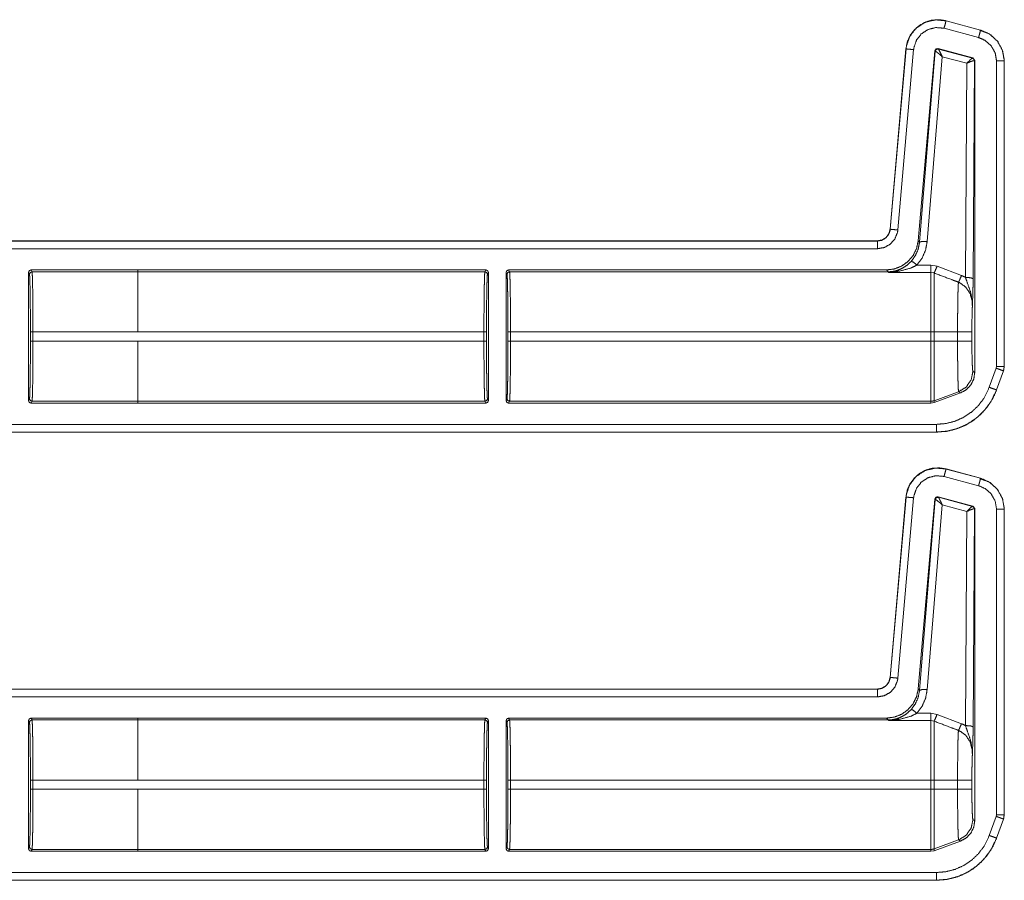
# Model space of a CAD drawing. Units: inches. Extents: x 30 to 102, y 47 to 189.
# Drawn here: x 98 to 102, y 97 to 101 of the extents above; entities that cross this region are included whole.
import ezdxf

# ---------------------------------------------------------------- set-up
doc = ezdxf.new("R2010")
doc.units = ezdxf.units.IN
doc.header["$MEASUREMENT"] = 0
doc.layers.add('1', color=7, linetype='Continuous')

msp = doc.modelspace()

# ---------------------------------------------------------------- linework, layer by layer
at = {"layer": '1', "color": 2, "linetype": 'Continuous', "lineweight": 18}
for p, q in [((101.943, 100.4946), (101.8081, 100.5307)), ((101.8159, 100.5597), (101.816, 100.56)), ((101.8159, 100.5597), (101.9508, 100.5235)), ((101.816, 100.56), (101.9509, 100.5239)), ((101.9485, 100.5221), (101.97, 100.5141)), ((101.9509, 100.5239), (101.9508, 100.5235)), ((101.5976, 99.746), (101.6592, 100.4502)), ((101.5979, 99.746), (101.6596, 100.4502)), ((101.6894, 100.4476), (101.6278, 99.7433)), ((101.6592, 100.4502), (101.6596, 100.4502)), ((101.9207, 100.4147), (101.7847, 100.4512)), ((101.7856, 100.4499), (101.7847, 100.4512)), ((101.7859, 100.4497), (101.7856, 100.4499)), ((101.9191, 100.4138), (101.7859, 100.4497)), ((101.7722, 100.4424), (101.7073, 99.7012)), ((101.7731, 100.4411), (101.7124, 99.6956)), ((101.7423, 99.6982), (101.801, 100.4198)), ((101.7722, 100.4424), (101.7731, 100.4411)), ((101.7731, 100.4411), (101.7736, 100.4412)), ((101.801, 100.4198), (101.8969, 100.394)), ((101.9195, 100.4138), (101.9191, 100.4138)), ((101.9207, 100.4147), (101.9195, 100.4138)), ((101.9281, 100.4051), (101.9207, 100.4147)), ((101.8969, 100.394), (101.8917, 99.5581)), ((101.9217, 99.5529), (101.9269, 100.4041)), ((101.9263, 100.4044), (101.9269, 100.4041)), ((101.9269, 100.4041), (101.9281, 100.4051)), ((101.9281, 100.4051), (101.9281, 99.1867)), ((102.0131, 99.21), (102.0131, 100.4032)), ((102.0431, 100.4032), (102.0435, 100.4032)), ((102.0431, 100.4032), (102.0431, 99.21)), ((102.0435, 100.4032), (102.0435, 99.21)), ((101.5979, 99.746), (101.5976, 99.746)), ((96.2518, 99.7004), (101.5478, 99.7004)), ((96.3423, 99.7), (101.5478, 99.7)), ((101.5478, 99.7004), (101.5478, 99.7)), ((101.7124, 99.6956), (101.7073, 99.7012)), ((101.5478, 99.67), (96.367, 99.67)), ((101.757, 99.6061), (101.7024, 99.6061)), ((101.7809, 99.6017), (101.757, 99.6061)), ((101.8763, 99.5654), (101.7809, 99.6017)), ((98.2324, 99.0772), (98.2324, 99.577)), ((98.236, 99.5698), (98.2324, 99.577)), ((98.2424, 99.587), (98.246, 99.5798)), ((98.2424, 99.587), (98.6588, 99.587)), ((98.6588, 99.5798), (98.246, 99.5798)), ((98.6588, 99.5871), (100.0185, 99.5871)), ((98.6588, 99.587), (98.6588, 99.5871)), ((98.6588, 99.5798), (98.6588, 99.587)), ((98.6588, 99.5798), (100.0149, 99.5798)), ((100.0149, 99.5798), (100.0185, 99.5871)), ((100.0285, 99.5771), (100.0249, 99.5699)), ((100.0285, 99.5771), (100.0285, 99.0771)), ((100.0975, 99.0771), (100.0975, 99.5771)), ((100.1012, 99.5699), (100.0975, 99.5771)), ((100.1075, 99.5871), (100.1111, 99.5798)), ((100.1075, 99.5871), (101.5829, 99.5871)), ((100.1111, 99.5798), (101.5896, 99.5798)), ((101.5829, 99.5871), (101.5896, 99.5798)), ((101.5896, 99.5798), (101.5906, 99.5776)), ((101.5906, 99.5776), (101.757, 99.5776)), ((101.757, 99.5776), (101.7689, 99.5753)), ((98.2398, 99.3093), (98.2398, 99.3449)), ((98.2498, 99.3449), (98.2498, 99.3093)), ((98.2498, 99.3449), (98.6588, 99.3449)), ((98.6588, 99.345), (100.0111, 99.345)), ((100.0111, 99.3092), (100.0111, 99.345)), ((100.0211, 99.345), (100.0211, 99.3092)), ((100.1049, 99.3092), (100.1049, 99.345)), ((100.1149, 99.345), (101.757, 99.345)), ((100.1149, 99.345), (100.1149, 99.3092)), ((101.757, 99.345), (101.757, 99.3092)), ((101.7689, 99.3092), (101.7689, 99.345)), ((101.861, 99.345), (101.7689, 99.345)), ((101.861, 99.345), (101.861, 99.3092)), ((101.9169, 99.3092), (101.9169, 99.345)), ((98.6588, 99.3093), (98.2498, 99.3093)), ((98.6588, 99.3093), (98.6588, 99.3092)), ((98.6588, 99.3092), (100.0111, 99.3092)), ((100.1149, 99.3092), (101.757, 99.3092)), ((101.861, 99.3092), (101.7689, 99.3092)), ((101.9281, 99.1867), (101.9209, 99.1913)), ((101.9849, 99.1288), (102.012, 99.2033)), ((102.0119, 99.2033), (102.0131, 99.21)), ((102.0402, 99.1931), (102.0131, 99.1186)), ((102.0405, 99.1929), (102.0135, 99.1184)), ((102.0402, 99.1931), (102.0405, 99.1929)), ((102.0435, 99.21), (102.0405, 99.1929)), ((102.0435, 99.21), (102.0431, 99.21)), ((101.865, 99.1115), (101.7689, 99.0765)), ((101.7689, 99.0692), (101.8723, 99.1069)), ((101.865, 99.1115), (101.8723, 99.1069)), ((102.0135, 99.1184), (102.0131, 99.1186)), ((98.2324, 99.0772), (98.236, 99.0845)), ((98.246, 99.0745), (98.2424, 99.0672)), ((98.2424, 99.0672), (98.6588, 99.0672)), ((98.246, 99.0745), (98.6588, 99.0745)), ((98.6588, 99.0672), (98.6588, 99.0745)), ((98.6588, 99.0744), (100.0149, 99.0744)), ((98.6588, 99.0671), (98.6588, 99.0672)), ((98.6588, 99.0671), (100.0185, 99.0671)), ((100.0185, 99.0671), (100.0149, 99.0744)), ((100.0249, 99.0844), (100.0285, 99.0771)), ((100.0975, 99.0771), (100.1012, 99.0844)), ((100.1111, 99.0744), (100.1075, 99.0671)), ((100.1075, 99.0671), (101.757, 99.0671)), ((100.1111, 99.0744), (101.757, 99.0744)), ((101.757, 99.0744), (101.757, 99.0671)), ((101.757, 99.0671), (101.7689, 99.0692)), ((101.7689, 99.0692), (101.7689, 99.0765)), ((101.7786, 98.9539), (96.2518, 98.9539)), ((101.7786, 98.9542), (96.3423, 98.9542)), ((96.367, 98.9842), (101.7786, 98.9842)), ((101.7786, 98.9542), (101.7786, 98.9539)), ((101.8159, 98.8097), (101.816, 98.81)), ((101.8159, 98.8097), (101.9508, 98.7735)), ((101.816, 98.81), (101.9509, 98.7739)), ((101.943, 98.7446), (101.8081, 98.7807)), ((101.9485, 98.7721), (101.97, 98.7641)), ((101.9509, 98.7739), (101.9508, 98.7735)), ((101.5976, 97.996), (101.6592, 98.7002)), ((101.5979, 97.996), (101.6596, 98.7002)), ((101.6894, 98.6976), (101.6278, 97.9933)), ((101.6592, 98.7002), (101.6596, 98.7002)), ((101.7722, 98.6924), (101.7073, 97.9512)), ((101.7731, 98.6911), (101.7124, 97.9456)), ((101.7722, 98.6924), (101.7731, 98.6911)), ((101.7731, 98.6911), (101.7736, 98.6912)), ((101.9207, 98.6647), (101.7847, 98.7012)), ((101.7856, 98.6999), (101.7847, 98.7012)), ((101.7859, 98.6997), (101.7856, 98.6999)), ((101.9191, 98.6638), (101.7859, 98.6997)), ((101.7423, 97.9482), (101.801, 98.6698)), ((101.801, 98.6698), (101.8969, 98.644)), ((101.8969, 98.644), (101.8917, 97.8081)), ((101.9195, 98.6638), (101.9191, 98.6638)), ((101.9207, 98.6647), (101.9195, 98.6638)), ((101.9281, 98.6551), (101.9207, 98.6647)), ((101.9217, 97.8029), (101.9269, 98.6541)), ((101.9263, 98.6544), (101.9269, 98.6541)), ((101.9269, 98.6541), (101.9281, 98.6551)), ((101.9281, 98.6551), (101.9281, 97.4367)), ((102.0131, 97.46), (102.0131, 98.6532)), ((102.0431, 98.6532), (102.0435, 98.6532)), ((102.0431, 98.6532), (102.0431, 97.46)), ((102.0435, 98.6532), (102.0435, 97.46)), ((101.5979, 97.996), (101.5976, 97.996)), ((96.2518, 97.9504), (101.5478, 97.9504)), ((96.3423, 97.95), (101.5478, 97.95)), ((101.5478, 97.9504), (101.5478, 97.95)), ((101.7124, 97.9456), (101.7073, 97.9512)), ((101.5478, 97.92), (96.367, 97.92)), ((98.2424, 97.837), (98.246, 97.8298)), ((98.2424, 97.837), (98.6588, 97.837)), ((98.6588, 97.8371), (98.6588, 97.837)), ((98.6588, 97.8371), (100.0185, 97.8371)), ((98.6588, 97.837), (98.6588, 97.8298)), ((100.0149, 97.8298), (100.0185, 97.8371)), ((100.1075, 97.8371), (100.1111, 97.8298)), ((100.1075, 97.8371), (101.5829, 97.8371)), ((101.5829, 97.8371), (101.5896, 97.8298)), ((101.757, 97.8561), (101.7024, 97.8561)), ((101.7809, 97.8517), (101.757, 97.8561)), ((101.8763, 97.8154), (101.7809, 97.8517)), ((98.2324, 97.827), (98.2324, 97.3272)), ((98.236, 97.8198), (98.2324, 97.827)), ((98.6588, 97.8298), (98.246, 97.8298)), ((98.6588, 97.8298), (100.0149, 97.8298)), ((100.0285, 97.8271), (100.0249, 97.8199)), ((100.0285, 97.3271), (100.0285, 97.8271)), ((100.0975, 97.8271), (100.0975, 97.3271)), ((100.1012, 97.8199), (100.0975, 97.8271)), ((100.1111, 97.8298), (101.5896, 97.8298)), ((101.5896, 97.8298), (101.5906, 97.8276)), ((101.5906, 97.8276), (101.757, 97.8276)), ((101.757, 97.8276), (101.7689, 97.8253)), ((98.2398, 97.5593), (98.2398, 97.5949)), ((98.2498, 97.5949), (98.2498, 97.5593)), ((98.2498, 97.5949), (98.6588, 97.5949)), ((98.6588, 97.595), (100.0111, 97.595)), ((100.0111, 97.5592), (100.0111, 97.595)), ((100.0211, 97.595), (100.0211, 97.5592)), ((100.1049, 97.5592), (100.1049, 97.595)), ((100.1149, 97.595), (101.757, 97.595)), ((100.1149, 97.595), (100.1149, 97.5592)), ((101.757, 97.595), (101.757, 97.5592)), ((101.861, 97.595), (101.7689, 97.595)), ((101.7689, 97.5592), (101.7689, 97.595)), ((101.861, 97.595), (101.861, 97.5592)), ((101.9169, 97.5592), (101.9169, 97.595)), ((98.6588, 97.5593), (98.2498, 97.5593)), ((98.6588, 97.5592), (98.6588, 97.5593)), ((98.6588, 97.5592), (100.0111, 97.5592)), ((100.1149, 97.5592), (101.757, 97.5592)), ((101.861, 97.5592), (101.7689, 97.5592)), ((101.9849, 97.3788), (102.012, 97.4533)), ((102.0119, 97.4533), (102.0131, 97.46)), ((102.0435, 97.46), (102.0405, 97.4429)), ((102.0435, 97.46), (102.0431, 97.46)), ((101.9281, 97.4367), (101.9209, 97.4413)), ((102.0402, 97.4431), (102.0131, 97.3686)), ((102.0405, 97.4429), (102.0135, 97.3684)), ((102.0402, 97.4431), (102.0405, 97.4429)), ((98.2324, 97.3272), (98.236, 97.3345)), ((100.0249, 97.3344), (100.0285, 97.3271)), ((100.0975, 97.3271), (100.1012, 97.3344)), ((101.865, 97.3615), (101.7689, 97.3265)), ((101.7689, 97.3192), (101.8723, 97.3569)), ((101.865, 97.3615), (101.8723, 97.3569)), ((102.0135, 97.3684), (102.0131, 97.3686)), ((98.246, 97.3245), (98.2424, 97.3172)), ((98.2424, 97.3172), (98.6588, 97.3172)), ((98.246, 97.3245), (98.6588, 97.3245)), ((98.6588, 97.3245), (98.6588, 97.3172)), ((98.6588, 97.3244), (100.0149, 97.3244)), ((98.6588, 97.3172), (98.6588, 97.3171)), ((98.6588, 97.3171), (100.0185, 97.3171)), ((100.0185, 97.3171), (100.0149, 97.3244)), ((100.1111, 97.3244), (100.1075, 97.3171)), ((100.1075, 97.3171), (101.757, 97.3171)), ((100.1111, 97.3244), (101.757, 97.3244)), ((101.757, 97.3244), (101.757, 97.3171)), ((101.757, 97.3171), (101.7689, 97.3192)), ((101.7689, 97.3192), (101.7689, 97.3265)), ((96.367, 97.2342), (101.7786, 97.2342)), ((101.7786, 97.2039), (96.2518, 97.2039)), ((101.7786, 97.2042), (96.3423, 97.2042)), ((101.7786, 97.2042), (101.7786, 97.2039))]:
    msp.add_line(p, q, dxfattribs=at)
for points, knots in [([(101.6592, 100.4502), (101.6649, 100.4783), (101.6764, 100.5035), (101.6925, 100.5248), (101.712, 100.5417), (101.7353, 100.5546), (101.7614, 100.5623), (101.7889, 100.5642), (101.816, 100.56)], [0, 0, 0.131455, 0.258609, 0.381442, 0.499989, 0.622355, 0.747651, 0.874096, 1, 1]), ([(101.6596, 100.4502), (101.6604, 100.4576), (101.6734, 100.4973), (101.6987, 100.5305), (101.7336, 100.5535), (101.7742, 100.5636), (101.8159, 100.5597)], [0, 0, 0.034529, 0.227456, 0.420284, 0.613312, 0.806701, 1, 1]), ([(101.8081, 100.5307), (101.7765, 100.5337), (101.7457, 100.526), (101.7192, 100.5086), (101.6999, 100.4834), (101.6901, 100.4533), (101.6894, 100.4476)], [0, 0, 0.193333, 0.386685, 0.579606, 0.772373, 0.965408, 1, 1]), ([(101.8081, 100.5307), (101.8136, 100.551), (101.8152, 100.5573), (101.8159, 100.5597)], [0, 0, 0.701116, 0.919078, 1, 1]), ([(101.943, 100.4946), (101.946, 100.5055), (101.9502, 100.5212), (101.9508, 100.5235)], [0, 0, 0.378688, 0.919125, 1, 1]), ([(102.0131, 100.4032), (102.0078, 100.4345), (101.9924, 100.4623), (101.9686, 100.4834), (101.943, 100.4946)], [0, 0, 0.257889, 0.515766, 0.773566, 1, 1]), ([(101.9508, 100.5235), (101.9845, 100.5089), (102.0158, 100.4811), (102.0361, 100.4445), (102.0429, 100.4108), (102.0431, 100.4032)], [0, 0, 0.226373, 0.483992, 0.741695, 0.953438, 1, 1]), ([(101.9509, 100.5239), (101.9886, 100.5067), (102.0177, 100.4793), (102.0366, 100.4441), (102.0435, 100.4032)], [0, 0, 0.254637, 0.499972, 0.74537, 1, 1]), ([(101.6894, 100.4476), (101.6685, 100.4494), (101.6596, 100.4502)], [0, 0, 0.701073, 1, 1]), ([(101.7847, 100.4512), (101.7764, 100.4497), (101.7722, 100.4424)], [0, 0, 0.49995, 1, 1]), ([(101.7856, 100.4499), (101.7773, 100.4484), (101.7731, 100.4411)], [0, 0, 0.499961, 1, 1]), ([(101.7736, 100.4412), (101.7779, 100.4483), (101.7859, 100.4497)], [0, 0, 0.503286, 1, 1]), ([(101.801, 100.4198), (101.7942, 100.4346), (101.7888, 100.4453), (101.7859, 100.4497)], [0, 0, 0.484845, 0.841902, 1, 1]), ([(101.801, 100.4198), (101.7887, 100.4307), (101.7789, 100.4384), (101.7736, 100.4412)], [0, 0, 0.47244, 0.828744, 1, 1]), ([(101.8969, 100.3939), (101.9069, 100.4042), (101.9148, 100.4113), (101.9191, 100.4138)], [0, 0, 0.478132, 0.834343, 1, 1]), ([(101.9191, 100.4138), (101.9243, 100.4103), (101.9263, 100.4044)], [0, 0, 0.497058, 1, 1]), ([(101.9269, 100.4041), (101.9249, 100.4102), (101.9195, 100.4138)], [0, 0, 0.499959, 1, 1]), ([(101.8969, 100.3939), (101.9101, 100.4), (101.9207, 100.4037), (101.9263, 100.4044)], [0, 0, 0.462653, 0.818114, 1, 1]), ([(102.0131, 100.4032), (102.0342, 100.4032), (102.0431, 100.4032)], [0, 0, 0.70102, 1, 1]), ([(101.5478, 99.7004), (101.5659, 99.7038), (101.5816, 99.7135), (101.5926, 99.7282), (101.5976, 99.746)], [0, 0, 0.250016, 0.500021, 0.749988, 1, 1]), ([(101.5478, 99.7), (101.5645, 99.7029), (101.5793, 99.7111), (101.5905, 99.7237), (101.5969, 99.7393), (101.5979, 99.746)], [0, 0, 0.227615, 0.455123, 0.68249, 0.909672, 1, 1]), ([(101.6278, 99.7433), (101.6262, 99.7327), (101.6159, 99.7078), (101.598, 99.6876), (101.5744, 99.6746), (101.5478, 99.67)], [0, 0, 0.090311, 0.317501, 0.544991, 0.772471, 1, 1]), ([(101.6278, 99.7433), (101.6069, 99.7452), (101.5979, 99.746)], [0, 0, 0.701014, 1, 1]), ([(101.5478, 99.67), (101.5478, 99.6814), (101.5478, 99.6976), (101.5478, 99.7)], [0, 0, 0.378554, 0.918819, 1, 1]), ([(101.7073, 99.7012), (101.7009, 99.671), (101.6873, 99.6434), (101.6673, 99.6199), (101.6422, 99.6021), (101.6135, 99.5909), (101.5829, 99.5871)], [0, 0, 0.166716, 0.333351, 0.500009, 0.666641, 0.833314, 1, 1]), ([(101.7125, 99.6956), (101.7073, 99.6686), (101.6964, 99.6434), (101.6804, 99.6212)], [0, 0, 0.334175, 0.667417, 1, 1]), ([(101.7024, 99.6061), (101.7224, 99.6336), (101.7359, 99.6647), (101.7423, 99.6982)], [0, 0, 0.332725, 0.666013, 1, 1]), ([(101.7423, 99.6982), (101.7217, 99.6984), (101.7125, 99.6956)], [0, 0, 0.680861, 1, 1]), ([(101.6804, 99.6212), (101.6614, 99.6039), (101.6435, 99.5928), (101.6243, 99.5848)], [0, 0, 0.381088, 0.692908, 1, 1]), ([(101.6327, 99.582), (101.6788, 99.5946), (101.7024, 99.6061)], [0, 0, 0.644639, 1, 1]), ([(101.7024, 99.6061), (101.688, 99.6176), (101.6804, 99.6212)], [0, 0, 0.687561, 1, 1]), ([(101.7809, 99.6017), (101.7735, 99.5839), (101.7689, 99.5753)], [0, 0, 0.666041, 1, 1]), ([(98.2324, 99.577), (98.2353, 99.5841), (98.2424, 99.587)], [0, 0, 0.499919, 1, 1]), ([(98.2398, 99.3449), (98.2397, 99.3879), (98.2395, 99.4292), (98.2392, 99.4675), (98.2387, 99.5012), (98.2381, 99.5292), (98.2375, 99.5505), (98.2368, 99.5642), (98.236, 99.5698)], [0, 0, 0.190844, 0.374687, 0.544758, 0.694837, 0.819372, 0.913854, 0.974774, 1, 1]), ([(98.246, 99.5798), (98.2468, 99.5739), (98.2475, 99.5596), (98.2481, 99.5374), (98.2487, 99.5082), (98.2492, 99.4729), (98.2495, 99.433), (98.2497, 99.3898), (98.2498, 99.3449)], [0, 0, 0.025252, 0.086152, 0.180604, 0.30516, 0.455227, 0.625321, 0.809156, 1, 1]), ([(98.6588, 99.345), (98.6588, 99.3898), (98.6588, 99.4729), (98.6588, 99.5374), (98.6588, 99.5596), (98.6588, 99.5798)], [0, 0, 0.190938, 0.544976, 0.819654, 0.914097, 1, 1]), ([(100.0111, 99.345), (100.0112, 99.3898), (100.0114, 99.433), (100.0117, 99.473), (100.0122, 99.5082), (100.0128, 99.5375), (100.0134, 99.5597), (100.0141, 99.574), (100.0149, 99.5798)], [0, 0, 0.190871, 0.374706, 0.544801, 0.694867, 0.819395, 0.913874, 0.974775, 1, 1]), ([(100.0185, 99.5871), (100.0256, 99.5842), (100.0285, 99.5771)], [0, 0, 0.499803, 1, 1]), ([(100.0249, 99.5699), (100.0241, 99.5642), (100.0234, 99.5505), (100.0228, 99.5293), (100.0222, 99.5013), (100.0217, 99.4675), (100.0214, 99.4293), (100.0212, 99.3879), (100.0211, 99.345)], [0, 0, 0.025222, 0.086169, 0.180621, 0.305152, 0.455228, 0.625294, 0.809132, 1, 1]), ([(100.1011, 99.5699), (100.1041, 99.5769), (100.1111, 99.5798)], [0, 0, 0.499803, 1, 1]), ([(100.1049, 99.345), (100.1049, 99.3879), (100.1047, 99.4293), (100.1043, 99.4675), (100.1038, 99.5013), (100.1033, 99.5293), (100.1026, 99.5505), (100.1019, 99.5642), (100.1011, 99.5699)], [0, 0, 0.190868, 0.374705, 0.544771, 0.694846, 0.819377, 0.913829, 0.974774, 1, 1]), ([(100.1111, 99.5798), (100.1119, 99.574), (100.1126, 99.5597), (100.1133, 99.5375), (100.1138, 99.5082), (100.1143, 99.473), (100.1147, 99.433), (100.1149, 99.3898), (100.1149, 99.345)], [0, 0, 0.025225, 0.086125, 0.180604, 0.305132, 0.455199, 0.625294, 0.809129, 1, 1]), ([(101.5896, 99.5798), (101.6071, 99.5811), (101.6243, 99.5848)], [0, 0, 0.500001, 1, 1]), ([(101.5906, 99.5776), (101.5911, 99.5776), (101.6327, 99.582)], [0, 0, 0.011252, 1, 1]), ([(101.6243, 99.5848), (101.591, 99.5776), (101.5906, 99.5776)], [0, 0, 0.989909, 1, 1]), ([(101.6327, 99.582), (101.6283, 99.5845), (101.6243, 99.5848)], [0, 0, 0.554815, 1, 1]), ([(101.757, 99.5776), (101.757, 99.5659), (101.757, 99.5161), (101.757, 99.4382), (101.757, 99.345)], [0, 0, 0.050024, 0.264395, 0.599362, 1, 1]), ([(101.7689, 99.5753), (101.8344, 99.5506), (101.8644, 99.5392)], [0, 0, 0.685388, 1, 1]), ([(101.7689, 99.345), (101.7689, 99.392), (101.7689, 99.4783), (101.7689, 99.5429), (101.7689, 99.5753)], [0, 0, 0.203986, 0.578714, 0.859279, 1, 1]), ([(101.8763, 99.5654), (101.869, 99.5481), (101.8644, 99.5392)], [0, 0, 0.651928, 1, 1]), ([(101.8917, 99.5581), (101.8821, 99.5629), (101.8763, 99.5654)], [0, 0, 0.631036, 1, 1]), ([(101.8644, 99.5392), (101.8637, 99.5298), (101.863, 99.5153), (101.8625, 99.496), (101.862, 99.4724), (101.8616, 99.4452), (101.8613, 99.4151), (101.8611, 99.3831), (101.861, 99.345)], [0, 0, 0.048319, 0.123022, 0.222428, 0.344037, 0.484134, 0.638969, 0.803953, 1, 1]), ([(101.8644, 99.5392), (101.8685, 99.5375), (101.8926, 99.5206), (101.9098, 99.4952), (101.9179, 99.4648), (101.9188, 99.4451)], [0, 0, 0.038517, 0.292936, 0.557666, 0.829317, 1, 1]), ([(101.8917, 99.5581), (101.8994, 99.5359), (101.9128, 99.4976), (101.9185, 99.4622), (101.9189, 99.451), (101.9188, 99.4466), (101.9188, 99.4456), (101.9188, 99.4451)], [0, 0, 0.200033, 0.547465, 0.853466, 0.94987, 0.986979, 0.995883, 1, 1]), ([(101.8917, 99.5581), (101.9126, 99.5565), (101.9217, 99.5529)], [0, 0, 0.680294, 1, 1]), ([(101.9188, 99.4451), (101.9202, 99.4838), (101.9208, 99.5018), (101.9213, 99.5219), (101.9217, 99.5529)], [0, 0, 0.359401, 0.52609, 0.71249, 1, 1]), ([(101.9169, 99.345), (101.917, 99.3745), (101.9174, 99.4022), (101.918, 99.4262), (101.9188, 99.4451)], [0, 0, 0.295205, 0.571642, 0.811652, 1, 1]), ([(101.9169, 99.345), (101.8895, 99.345), (101.861, 99.345)], [0, 0, 0.48928, 1, 1]), ([(98.236, 99.0845), (98.2368, 99.0901), (98.2375, 99.1038), (98.2381, 99.125), (98.2387, 99.153), (98.2392, 99.1868), (98.2395, 99.225), (98.2397, 99.2664), (98.2398, 99.3093)], [0, 0, 0.025226, 0.086143, 0.180623, 0.305154, 0.455229, 0.625295, 0.809132, 1, 1]), ([(98.2498, 99.3093), (98.2497, 99.2645), (98.2495, 99.2213), (98.2492, 99.1813), (98.2487, 99.1461), (98.2481, 99.1168), (98.2475, 99.0946), (98.2468, 99.0803), (98.246, 99.0745)], [0, 0, 0.190871, 0.374706, 0.544801, 0.694868, 0.819423, 0.913875, 0.974775, 1, 1]), ([(98.6588, 99.0745), (98.6588, 99.0803), (98.6588, 99.1168), (98.6588, 99.1813), (98.6588, 99.2644), (98.6588, 99.3092)], [0, 0, 0.025012, 0.180323, 0.455009, 0.809056, 1, 1]), ([(100.0149, 99.0744), (100.0141, 99.0803), (100.0134, 99.0946), (100.0128, 99.1167), (100.0122, 99.146), (100.0117, 99.1813), (100.0114, 99.2212), (100.0112, 99.2644), (100.0111, 99.3092)], [0, 0, 0.025225, 0.086126, 0.180605, 0.305133, 0.455227, 0.625294, 0.809129, 1, 1]), ([(100.0211, 99.3092), (100.0212, 99.2663), (100.0214, 99.225), (100.0217, 99.1867), (100.0222, 99.1529), (100.0228, 99.1249), (100.0234, 99.1037), (100.0241, 99.09), (100.0249, 99.0844)], [0, 0, 0.190868, 0.374706, 0.544772, 0.694848, 0.819379, 0.913831, 0.974749, 1, 1]), ([(100.1011, 99.0844), (100.1019, 99.09), (100.1026, 99.1037), (100.1033, 99.1249), (100.1038, 99.1529), (100.1043, 99.1867), (100.1047, 99.225), (100.1049, 99.2663), (100.1049, 99.3092)], [0, 0, 0.025254, 0.086171, 0.180622, 0.305154, 0.455229, 0.625295, 0.809132, 1, 1]), ([(100.1149, 99.3092), (100.1149, 99.2644), (100.1147, 99.2212), (100.1143, 99.1813), (100.1138, 99.146), (100.1133, 99.1167), (100.1126, 99.0946), (100.1119, 99.0803), (100.1111, 99.0744)], [0, 0, 0.190871, 0.374706, 0.544773, 0.694868, 0.819396, 0.913875, 0.974775, 1, 1]), ([(101.757, 99.3092), (101.757, 99.2212), (101.757, 99.146), (101.757, 99.1167), (101.757, 99.0803), (101.757, 99.0744)], [0, 0, 0.374841, 0.695099, 0.819649, 0.974968, 1, 1]), ([(101.7689, 99.0765), (101.7689, 99.0823), (101.7689, 99.1185), (101.7689, 99.1824), (101.7689, 99.2648), (101.7689, 99.3092)], [0, 0, 0.025035, 0.180336, 0.455021, 0.809063, 1, 1]), ([(101.861, 99.3092), (101.8611, 99.276), (101.8612, 99.2438), (101.8615, 99.2134), (101.8619, 99.1857), (101.8624, 99.1615), (101.863, 99.1415), (101.8636, 99.1263), (101.8642, 99.1162), (101.865, 99.1115)], [0, 0, 0.167802, 0.330835, 0.484465, 0.624418, 0.746584, 0.847711, 0.924654, 0.975588, 1, 1]), ([(101.9169, 99.3092), (101.8895, 99.3092), (101.861, 99.3092)], [0, 0, 0.48928, 1, 1]), ([(101.9209, 99.1913), (101.9199, 99.1959), (101.9189, 99.2079), (101.9181, 99.2267), (101.9174, 99.251), (101.917, 99.2791), (101.9169, 99.3092)], [0, 0, 0.039738, 0.142333, 0.301618, 0.507047, 0.745104, 1, 1]), ([(101.9209, 99.1913), (101.9139, 99.1576), (101.8942, 99.1295), (101.865, 99.1115)], [0, 0, 0.333336, 0.666709, 1, 1]), ([(101.8723, 99.1069), (101.8949, 99.1193), (101.9128, 99.138), (101.9242, 99.1611), (101.9281, 99.1867)], [0, 0, 0.250061, 0.499994, 0.749961, 1, 1]), ([(102.0119, 99.2033), (102.0226, 99.1995), (102.0379, 99.1939), (102.0402, 99.1931)], [0, 0, 0.378619, 0.918962, 1, 1]), ([(102.0131, 99.21), (102.0389, 99.21), (102.0431, 99.21)], [0, 0, 0.860243, 1, 1]), ([(102.0431, 99.21), (102.0408, 99.195), (102.0401, 99.1931)], [0, 0, 0.882193, 1, 1]), ([(101.7786, 98.9842), (101.8155, 98.9874), (101.8513, 98.9966), (101.8851, 99.0118), (101.9159, 99.0324), (101.9427, 99.0579), (101.9648, 99.0875), (101.9849, 99.1288)], [0, 0, 0.138056, 0.276095, 0.414427, 0.552729, 0.690687, 0.828648, 1, 1]), ([(102.0131, 99.1186), (101.9903, 99.0716), (101.9651, 99.038), (101.9346, 99.009), (101.8996, 98.9856), (101.8612, 98.9683), (101.8205, 98.9578), (101.7786, 98.9542)], [0, 0, 0.171362, 0.30935, 0.447322, 0.58565, 0.72396, 0.861978, 1, 1]), ([(102.0135, 99.1184), (101.9976, 99.0833), (101.9766, 99.0513), (101.9512, 99.023), (101.922, 98.9991), (101.8906, 98.9803), (101.8557, 98.9661), (101.8182, 98.957), (101.7786, 98.9539)], [0, 0, 0.126266, 0.251675, 0.376237, 0.499954, 0.619959, 0.743298, 0.869959, 1, 1]), ([(101.9849, 99.1288), (102.0047, 99.1216), (102.0108, 99.1194), (102.0131, 99.1186)], [0, 0, 0.700974, 0.91898, 1, 1]), ([(98.2424, 99.0672), (98.2353, 99.0701), (98.2324, 99.0772)], [0, 0, 0.500081, 1, 1]), ([(98.246, 99.0745), (98.239, 99.0774), (98.236, 99.0845)], [0, 0, 0.500197, 1, 1]), ([(100.0285, 99.0771), (100.0256, 99.07), (100.0185, 99.0671)], [0, 0, 0.500197, 1, 1]), ([(100.1011, 99.0844), (100.1041, 99.0773), (100.1111, 99.0744)], [0, 0, 0.499803, 1, 1]), ([(101.7689, 99.0765), (101.763, 99.0749), (101.757, 99.0744)], [0, 0, 0.49988, 1, 1]), ([(101.7786, 98.9842), (101.7786, 98.9584), (101.7786, 98.9542)], [0, 0, 0.860243, 1, 1]), ([(101.6592, 98.7002), (101.6649, 98.7283), (101.6764, 98.7535), (101.6925, 98.7748), (101.712, 98.7917), (101.7353, 98.8046), (101.7614, 98.8123), (101.7889, 98.8142), (101.816, 98.81)], [0, 0, 0.131455, 0.258609, 0.381442, 0.499989, 0.622355, 0.747651, 0.874096, 1, 1]), ([(101.6596, 98.7002), (101.6604, 98.7076), (101.6734, 98.7473), (101.6987, 98.7805), (101.7336, 98.8035), (101.7742, 98.8136), (101.8159, 98.8097)], [0, 0, 0.034529, 0.227456, 0.420284, 0.613312, 0.806701, 1, 1]), ([(101.8081, 98.7807), (101.8136, 98.801), (101.8152, 98.8073), (101.8159, 98.8097)], [0, 0, 0.701116, 0.919078, 1, 1]), ([(101.8081, 98.7807), (101.7765, 98.7837), (101.7457, 98.776), (101.7192, 98.7586), (101.6999, 98.7334), (101.6901, 98.7033), (101.6894, 98.6976)], [0, 0, 0.193333, 0.386685, 0.579606, 0.772373, 0.965408, 1, 1]), ([(101.943, 98.7446), (101.946, 98.7555), (101.9502, 98.7712), (101.9508, 98.7735)], [0, 0, 0.378688, 0.919125, 1, 1]), ([(101.9508, 98.7735), (101.9845, 98.7589), (102.0158, 98.7311), (102.0361, 98.6945), (102.0429, 98.6608), (102.0431, 98.6532)], [0, 0, 0.226373, 0.483992, 0.741695, 0.953438, 1, 1]), ([(101.9509, 98.7739), (101.9886, 98.7567), (102.0177, 98.7293), (102.0366, 98.6941), (102.0435, 98.6532)], [0, 0, 0.254637, 0.499972, 0.74537, 1, 1]), ([(102.0131, 98.6532), (102.0078, 98.6845), (101.9924, 98.7123), (101.9686, 98.7334), (101.943, 98.7446)], [0, 0, 0.257889, 0.515766, 0.773566, 1, 1]), ([(101.6894, 98.6976), (101.6685, 98.6994), (101.6596, 98.7002)], [0, 0, 0.701073, 1, 1]), ([(101.7847, 98.7012), (101.7764, 98.6997), (101.7722, 98.6924)], [0, 0, 0.49995, 1, 1]), ([(101.7856, 98.6999), (101.7773, 98.6984), (101.7731, 98.6911)], [0, 0, 0.499961, 1, 1]), ([(101.7736, 98.6912), (101.7779, 98.6983), (101.7859, 98.6997)], [0, 0, 0.503286, 1, 1]), ([(101.801, 98.6698), (101.7887, 98.6807), (101.7789, 98.6884), (101.7736, 98.6912)], [0, 0, 0.47244, 0.828744, 1, 1]), ([(101.801, 98.6698), (101.7942, 98.6846), (101.7888, 98.6953), (101.7859, 98.6997)], [0, 0, 0.484845, 0.841902, 1, 1]), ([(101.8969, 98.6439), (101.9069, 98.6542), (101.9148, 98.6613), (101.9191, 98.6638)], [0, 0, 0.478132, 0.834343, 1, 1]), ([(101.8969, 98.6439), (101.9101, 98.65), (101.9207, 98.6537), (101.9263, 98.6544)], [0, 0, 0.462653, 0.818114, 1, 1]), ([(101.9191, 98.6638), (101.9243, 98.6603), (101.9263, 98.6544)], [0, 0, 0.497058, 1, 1]), ([(101.9269, 98.6541), (101.9249, 98.6602), (101.9195, 98.6638)], [0, 0, 0.499959, 1, 1]), ([(102.0131, 98.6532), (102.0342, 98.6532), (102.0431, 98.6532)], [0, 0, 0.70102, 1, 1]), ([(101.5478, 97.9504), (101.5659, 97.9538), (101.5816, 97.9635), (101.5926, 97.9782), (101.5976, 97.996)], [0, 0, 0.250016, 0.500021, 0.749988, 1, 1]), ([(101.5478, 97.95), (101.5645, 97.9529), (101.5793, 97.9611), (101.5905, 97.9737), (101.5969, 97.9893), (101.5979, 97.996)], [0, 0, 0.227615, 0.455123, 0.68249, 0.909672, 1, 1]), ([(101.6278, 97.9933), (101.6262, 97.9827), (101.6159, 97.9578), (101.598, 97.9376), (101.5744, 97.9246), (101.5478, 97.92)], [0, 0, 0.090311, 0.317501, 0.544991, 0.772471, 1, 1]), ([(101.6278, 97.9933), (101.6069, 97.9952), (101.5979, 97.996)], [0, 0, 0.701014, 1, 1]), ([(101.5478, 97.92), (101.5478, 97.9314), (101.5478, 97.9476), (101.5478, 97.95)], [0, 0, 0.378554, 0.918819, 1, 1]), ([(101.7073, 97.9512), (101.7009, 97.921), (101.6873, 97.8934), (101.6673, 97.8699), (101.6422, 97.8521), (101.6135, 97.8409), (101.5829, 97.8371)], [0, 0, 0.166716, 0.333351, 0.500009, 0.666641, 0.833314, 1, 1]), ([(101.7024, 97.8561), (101.7224, 97.8836), (101.7359, 97.9147), (101.7423, 97.9482)], [0, 0, 0.332725, 0.666013, 1, 1]), ([(101.7423, 97.9482), (101.7217, 97.9484), (101.7125, 97.9456)], [0, 0, 0.680861, 1, 1]), ([(101.7125, 97.9456), (101.7073, 97.9186), (101.6964, 97.8934), (101.6804, 97.8712)], [0, 0, 0.334175, 0.667417, 1, 1]), ([(101.6804, 97.8712), (101.6614, 97.8539), (101.6435, 97.8428), (101.6243, 97.8348)], [0, 0, 0.381088, 0.692908, 1, 1]), ([(101.7024, 97.8561), (101.688, 97.8676), (101.6804, 97.8712)], [0, 0, 0.687561, 1, 1]), ([(98.2324, 97.827), (98.2353, 97.8341), (98.2424, 97.837)], [0, 0, 0.499919, 1, 1]), ([(100.0185, 97.8371), (100.0256, 97.8342), (100.0285, 97.8271)], [0, 0, 0.499803, 1, 1]), ([(101.5896, 97.8298), (101.6071, 97.8311), (101.6243, 97.8348)], [0, 0, 0.500001, 1, 1]), ([(101.6243, 97.8348), (101.591, 97.8276), (101.5906, 97.8276)], [0, 0, 0.989909, 1, 1]), ([(101.6327, 97.832), (101.6283, 97.8345), (101.6243, 97.8348)], [0, 0, 0.554815, 1, 1]), ([(101.6327, 97.832), (101.6788, 97.8446), (101.7024, 97.8561)], [0, 0, 0.644639, 1, 1]), ([(101.7809, 97.8517), (101.7735, 97.8339), (101.7689, 97.8253)], [0, 0, 0.666041, 1, 1]), ([(98.2398, 97.5949), (98.2397, 97.6379), (98.2395, 97.6792), (98.2392, 97.7175), (98.2387, 97.7512), (98.2381, 97.7792), (98.2375, 97.8005), (98.2368, 97.8142), (98.236, 97.8198)], [0, 0, 0.190844, 0.374687, 0.544758, 0.694837, 0.819372, 0.913854, 0.974774, 1, 1]), ([(98.246, 97.8298), (98.2468, 97.8239), (98.2475, 97.8096), (98.2481, 97.7874), (98.2487, 97.7582), (98.2492, 97.7229), (98.2495, 97.683), (98.2497, 97.6398), (98.2498, 97.5949)], [0, 0, 0.025252, 0.086152, 0.180604, 0.30516, 0.455227, 0.625321, 0.809156, 1, 1]), ([(98.6588, 97.8298), (98.6588, 97.8239), (98.6588, 97.7874), (98.6588, 97.7582), (98.6588, 97.683), (98.6588, 97.595)], [0, 0, 0.025039, 0.180346, 0.304902, 0.625139, 1, 1]), ([(100.0111, 97.595), (100.0112, 97.6398), (100.0114, 97.683), (100.0117, 97.723), (100.0122, 97.7582), (100.0128, 97.7875), (100.0134, 97.8097), (100.0141, 97.824), (100.0149, 97.8298)], [0, 0, 0.190871, 0.374706, 0.544801, 0.694867, 0.819395, 0.913874, 0.974775, 1, 1]), ([(100.0249, 97.8199), (100.0241, 97.8142), (100.0234, 97.8005), (100.0228, 97.7793), (100.0222, 97.7513), (100.0217, 97.7175), (100.0214, 97.6793), (100.0212, 97.6379), (100.0211, 97.595)], [0, 0, 0.025222, 0.086169, 0.180621, 0.305152, 0.455228, 0.625294, 0.809132, 1, 1]), ([(100.1111, 97.8298), (100.1041, 97.8269), (100.1011, 97.8199)], [0, 0, 0.500197, 1, 1]), ([(100.1049, 97.595), (100.1049, 97.6379), (100.1047, 97.6793), (100.1043, 97.7175), (100.1038, 97.7513), (100.1033, 97.7793), (100.1026, 97.8005), (100.1019, 97.8142), (100.1011, 97.8199)], [0, 0, 0.190868, 0.374705, 0.544771, 0.694846, 0.819377, 0.913829, 0.974774, 1, 1]), ([(100.1111, 97.8298), (100.1119, 97.824), (100.1126, 97.8097), (100.1133, 97.7875), (100.1138, 97.7582), (100.1143, 97.723), (100.1147, 97.683), (100.1149, 97.6398), (100.1149, 97.595)], [0, 0, 0.025225, 0.086125, 0.180604, 0.305132, 0.455199, 0.625294, 0.809129, 1, 1]), ([(101.5906, 97.8276), (101.5911, 97.8276), (101.6327, 97.832)], [0, 0, 0.011252, 1, 1]), ([(101.757, 97.8276), (101.757, 97.8159), (101.757, 97.7661), (101.757, 97.6882), (101.757, 97.595)], [0, 0, 0.050024, 0.264395, 0.599362, 1, 1]), ([(101.7689, 97.595), (101.7689, 97.642), (101.7689, 97.7283), (101.7689, 97.7929), (101.7689, 97.8253)], [0, 0, 0.203986, 0.578714, 0.859279, 1, 1]), ([(101.7689, 97.8253), (101.8344, 97.8006), (101.8644, 97.7892)], [0, 0, 0.685388, 1, 1]), ([(101.8763, 97.8154), (101.869, 97.7981), (101.8644, 97.7892)], [0, 0, 0.651928, 1, 1]), ([(101.8917, 97.8081), (101.8821, 97.8129), (101.8763, 97.8154)], [0, 0, 0.631036, 1, 1]), ([(101.8917, 97.8081), (101.8994, 97.7859), (101.9128, 97.7476), (101.9185, 97.7122), (101.9189, 97.701), (101.9188, 97.6966), (101.9188, 97.6956), (101.9188, 97.6951)], [0, 0, 0.200033, 0.547465, 0.853466, 0.94987, 0.986979, 0.995883, 1, 1]), ([(101.8917, 97.8081), (101.9126, 97.8065), (101.9217, 97.8029)], [0, 0, 0.680294, 1, 1]), ([(101.9188, 97.6951), (101.9202, 97.7338), (101.9208, 97.7518), (101.9213, 97.7719), (101.9217, 97.8029)], [0, 0, 0.359401, 0.52609, 0.71249, 1, 1]), ([(101.8644, 97.7892), (101.8637, 97.7798), (101.863, 97.7653), (101.8625, 97.746), (101.862, 97.7224), (101.8616, 97.6952), (101.8613, 97.6651), (101.8611, 97.6331), (101.861, 97.595)], [0, 0, 0.048319, 0.123022, 0.222428, 0.344037, 0.484134, 0.638969, 0.803953, 1, 1]), ([(101.8644, 97.7892), (101.8685, 97.7875), (101.8926, 97.7706), (101.9098, 97.7452), (101.9179, 97.7148), (101.9188, 97.6951)], [0, 0, 0.038517, 0.292936, 0.557666, 0.829317, 1, 1]), ([(101.9169, 97.595), (101.917, 97.6245), (101.9174, 97.6522), (101.918, 97.6762), (101.9188, 97.6951)], [0, 0, 0.295205, 0.571642, 0.811652, 1, 1]), ([(101.9169, 97.595), (101.8895, 97.595), (101.861, 97.595)], [0, 0, 0.48928, 1, 1]), ([(98.236, 97.3345), (98.2368, 97.3401), (98.2375, 97.3538), (98.2381, 97.375), (98.2387, 97.403), (98.2392, 97.4368), (98.2395, 97.475), (98.2397, 97.5164), (98.2398, 97.5593)], [0, 0, 0.025226, 0.086143, 0.180623, 0.305154, 0.455229, 0.625295, 0.809132, 1, 1]), ([(98.2498, 97.5593), (98.2497, 97.5145), (98.2495, 97.4713), (98.2492, 97.4313), (98.2487, 97.3961), (98.2481, 97.3668), (98.2475, 97.3446), (98.2468, 97.3303), (98.246, 97.3245)], [0, 0, 0.190871, 0.374706, 0.544801, 0.694868, 0.819423, 0.913875, 0.974775, 1, 1]), ([(98.6588, 97.3245), (98.6588, 97.3303), (98.6588, 97.3668), (98.6588, 97.4313), (98.6588, 97.5144), (98.6588, 97.5592)], [0, 0, 0.025012, 0.180323, 0.455009, 0.809056, 1, 1]), ([(100.0149, 97.3244), (100.0141, 97.3303), (100.0134, 97.3446), (100.0128, 97.3667), (100.0122, 97.396), (100.0117, 97.4313), (100.0114, 97.4712), (100.0112, 97.5144), (100.0111, 97.5592)], [0, 0, 0.025225, 0.086126, 0.180605, 0.305133, 0.455227, 0.625294, 0.809129, 1, 1]), ([(100.0211, 97.5592), (100.0212, 97.5163), (100.0214, 97.475), (100.0217, 97.4367), (100.0222, 97.4029), (100.0228, 97.3749), (100.0234, 97.3537), (100.0241, 97.34), (100.0249, 97.3344)], [0, 0, 0.190868, 0.374706, 0.544772, 0.694848, 0.819379, 0.913831, 0.974749, 1, 1]), ([(100.1011, 97.3344), (100.1019, 97.34), (100.1026, 97.3537), (100.1033, 97.3749), (100.1038, 97.4029), (100.1043, 97.4367), (100.1047, 97.475), (100.1049, 97.5163), (100.1049, 97.5592)], [0, 0, 0.025254, 0.086171, 0.180622, 0.305154, 0.455229, 0.625295, 0.809132, 1, 1]), ([(100.1149, 97.5592), (100.1149, 97.5144), (100.1147, 97.4712), (100.1143, 97.4313), (100.1138, 97.396), (100.1133, 97.3667), (100.1126, 97.3446), (100.1119, 97.3303), (100.1111, 97.3244)], [0, 0, 0.190871, 0.374706, 0.544773, 0.694868, 0.819396, 0.913875, 0.974775, 1, 1]), ([(101.757, 97.5592), (101.757, 97.4712), (101.757, 97.396), (101.757, 97.3667), (101.757, 97.3303), (101.757, 97.3244)], [0, 0, 0.374841, 0.695099, 0.819649, 0.974968, 1, 1]), ([(101.7689, 97.3265), (101.7689, 97.3323), (101.7689, 97.3685), (101.7689, 97.4324), (101.7689, 97.5148), (101.7689, 97.5592)], [0, 0, 0.025035, 0.180336, 0.455021, 0.809063, 1, 1]), ([(101.861, 97.5592), (101.8611, 97.526), (101.8612, 97.4938), (101.8615, 97.4634), (101.8619, 97.4357), (101.8624, 97.4115), (101.863, 97.3915), (101.8636, 97.3763), (101.8642, 97.3662), (101.865, 97.3615)], [0, 0, 0.167802, 0.330835, 0.484465, 0.624418, 0.746584, 0.847711, 0.924654, 0.975588, 1, 1]), ([(101.9169, 97.5592), (101.8895, 97.5592), (101.861, 97.5592)], [0, 0, 0.48928, 1, 1]), ([(101.9209, 97.4413), (101.9199, 97.4459), (101.9189, 97.4579), (101.9181, 97.4767), (101.9174, 97.501), (101.917, 97.5291), (101.9169, 97.5592)], [0, 0, 0.039738, 0.142333, 0.301618, 0.507047, 0.745104, 1, 1]), ([(102.0119, 97.4533), (102.0226, 97.4495), (102.0379, 97.4439), (102.0402, 97.4431)], [0, 0, 0.378619, 0.918962, 1, 1]), ([(102.0131, 97.46), (102.0389, 97.46), (102.0431, 97.46)], [0, 0, 0.860243, 1, 1]), ([(102.0431, 97.46), (102.0408, 97.445), (102.0401, 97.4431)], [0, 0, 0.882193, 1, 1]), ([(101.9209, 97.4413), (101.9139, 97.4076), (101.8942, 97.3795), (101.865, 97.3615)], [0, 0, 0.333336, 0.666709, 1, 1]), ([(101.8723, 97.3569), (101.8949, 97.3693), (101.9128, 97.388), (101.9242, 97.4111), (101.9281, 97.4367)], [0, 0, 0.250061, 0.499994, 0.749961, 1, 1]), ([(101.7786, 97.2342), (101.8155, 97.2374), (101.8513, 97.2466), (101.8851, 97.2618), (101.9159, 97.2824), (101.9427, 97.3079), (101.9648, 97.3375), (101.9849, 97.3788)], [0, 0, 0.138056, 0.276095, 0.414427, 0.552729, 0.690687, 0.828648, 1, 1]), ([(101.9849, 97.3788), (102.0047, 97.3716), (102.0108, 97.3694), (102.0131, 97.3686)], [0, 0, 0.700974, 0.91898, 1, 1]), ([(98.236, 97.3345), (98.239, 97.3274), (98.246, 97.3245)], [0, 0, 0.499803, 1, 1]), ([(100.1111, 97.3244), (100.1041, 97.3273), (100.1011, 97.3344)], [0, 0, 0.500197, 1, 1]), ([(102.0131, 97.3686), (101.9903, 97.3216), (101.9651, 97.288), (101.9346, 97.259), (101.8996, 97.2356), (101.8612, 97.2183), (101.8205, 97.2078), (101.7786, 97.2042)], [0, 0, 0.171362, 0.30935, 0.447322, 0.58565, 0.72396, 0.861978, 1, 1]), ([(102.0135, 97.3684), (101.9976, 97.3333), (101.9766, 97.3013), (101.9512, 97.273), (101.922, 97.2491), (101.8906, 97.2303), (101.8557, 97.2161), (101.8182, 97.207), (101.7786, 97.2039)], [0, 0, 0.126266, 0.251675, 0.376237, 0.499954, 0.619959, 0.743298, 0.869959, 1, 1]), ([(98.2424, 97.3172), (98.2353, 97.3201), (98.2324, 97.3272)], [0, 0, 0.500081, 1, 1]), ([(100.0285, 97.3271), (100.0256, 97.32), (100.0185, 97.3171)], [0, 0, 0.500197, 1, 1]), ([(101.7689, 97.3265), (101.763, 97.3249), (101.757, 97.3244)], [0, 0, 0.49988, 1, 1]), ([(101.7786, 97.2342), (101.7786, 97.2084), (101.7786, 97.2042)], [0, 0, 0.860243, 1, 1])]:
    msp.add_open_spline(points, degree=1, knots=knots, dxfattribs=at)
for points in [[(101.757, 99.6061), (101.757, 99.5776)], [(98.246, 99.5798), (98.239, 99.5769), (98.236, 99.5698)], [(100.0149, 99.5798), (100.022, 99.5769), (100.0249, 99.5699)], [(100.0975, 99.5771), (100.1004, 99.5842), (100.1075, 99.5871)], [(98.2498, 99.3449), (98.2398, 99.3449)], [(98.6588, 99.3449), (98.6588, 99.345)], [(100.0111, 99.345), (100.0211, 99.345)], [(100.1049, 99.345), (100.1149, 99.345)], [(101.7689, 99.345), (101.757, 99.345)], [(98.2498, 99.3093), (98.2398, 99.3093)], [(100.0111, 99.3092), (100.0211, 99.3092)], [(100.1049, 99.3092), (100.1149, 99.3092)], [(101.7689, 99.3092), (101.757, 99.3092)], [(100.0149, 99.0744), (100.022, 99.0773), (100.0249, 99.0844)], [(100.1075, 99.0671), (100.1004, 99.07), (100.0975, 99.0771)], [(100.0975, 97.8271), (100.1004, 97.8342), (100.1075, 97.8371)], [(101.757, 97.8561), (101.757, 97.8276)], [(98.236, 97.8198), (98.239, 97.8269), (98.246, 97.8298)], [(100.0249, 97.8199), (100.022, 97.8269), (100.0149, 97.8298)], [(98.2398, 97.5949), (98.2498, 97.5949)], [(98.6588, 97.5949), (98.6588, 97.595)], [(100.0211, 97.595), (100.0111, 97.595)], [(100.1149, 97.595), (100.1049, 97.595)], [(101.7689, 97.595), (101.757, 97.595)], [(98.2398, 97.5593), (98.2498, 97.5593)], [(100.0211, 97.5592), (100.0111, 97.5592)], [(100.1149, 97.5592), (100.1049, 97.5592)], [(101.7689, 97.5592), (101.757, 97.5592)], [(100.0249, 97.3344), (100.022, 97.3273), (100.0149, 97.3244)], [(100.1075, 97.3171), (100.1004, 97.32), (100.0975, 97.3271)]]:
    msp.add_open_spline(points, degree=1, dxfattribs=at)

doc.saveas('drawing.dxf')
